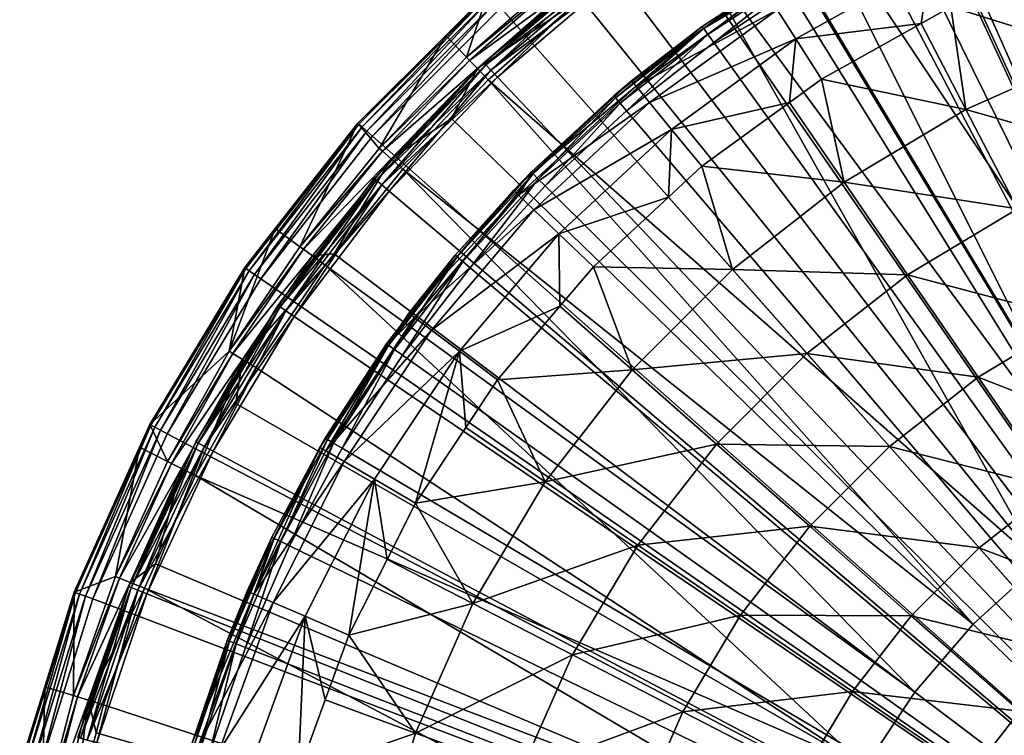
# Model space of a CAD drawing. Extents: x -23 to 23, y -132 to 39.
# Drawn here: x -23 to -8, y 6 to 17 of the extents above; entities that cross this region are included whole.
import ezdxf

# ---------------------------------------------------------------- set-up
doc = ezdxf.new("R2010")
doc.units = 0
doc.header["$MEASUREMENT"] = 0
for name, color, linetype in [('L3', 7, 'Continuous'), ('L4', 7, 'Continuous'), ('L5', 7, 'Continuous')]:
    doc.layers.add(name, color=color, linetype=linetype)

msp = doc.modelspace()

# ---------------------------------------------------------------- linework, layer by layer
at = {"layer": 'L3', "color": 7}
for points in [[(0, 0, 97.75), (-9.057852, 18.39036, 97.75), (-7.508252, 19.07554, 97.75)], [(-10.54558, 17.57956, 97.75), (-9.057852, 18.39036, 97.75), (0, 0, 97.75)], [(-10.69991, 17.83682, 98.05), (-12.11286, 16.85966, 97.9), (-12.13631, 16.8923, 98.05)], [(-12.13631, 16.8923, 98.05), (-12.11505, 16.8631, 100.986), (-10.69991, 17.83682, 98.05)], [(-10.69991, 17.83682, 98.05), (-12.11505, 16.8631, 100.986), (-11.22377, 17.51191, 100.986)], [(-10.69991, 17.83682, 98.05), (-10.67923, 17.80235, 97.9), (-12.11286, 16.85966, 97.9)], [(-10.67923, 17.80235, 97.9), (-12.04879, 16.77048, 97.79019), (-12.11286, 16.85966, 97.9)], [(-10.67923, 17.80235, 97.9), (-10.62274, 17.70819, 97.79019), (-12.04879, 16.77048, 97.79019)], [(-8.653202, 17.8489, 105.2701), (-10.99043, 17.14784, 103.8949), (-10.70351, 16.70017, 105.2701)], [(-8.653202, 17.8489, 105.2701), (-10.70351, 16.70017, 105.2701), (-8.790363, 16.93886, 106.5522)], [(-8.790363, 16.93886, 106.5522), (-8.335549, 17.19368, 106.5522), (-8.653202, 17.8489, 105.2701)], [(-6.643211, 17.89356, 106.5522), (-8.335549, 17.19368, 106.5522), (-6.127189, 16.50164, 108.5538)], [(-10.62274, 17.70819, 97.79019), (-11.96127, 16.64867, 97.75), (-12.04879, 16.77048, 97.79019)], [(-10.62274, 17.70819, 97.79019), (-10.54558, 17.57956, 97.75), (-11.96127, 16.64867, 97.75)], [(-11.22377, 17.51191, 100.986), (-12.11505, 16.8631, 100.986), (-11.16512, 17.42039, 102.4564)], [(0, 0, 97.75), (-11.96127, 16.64867, 97.75), (-10.54558, 17.57956, 97.75)], [(-11.16512, 17.42039, 102.4564), (-12.11505, 16.8631, 100.986), (-13.14712, 15.97759, 102.4564)], [(-11.16512, 17.42039, 102.4564), (-13.14712, 15.97759, 102.4564), (-10.99043, 17.14784, 103.8949)], [(-8.335549, 17.19368, 106.5522), (-8.790363, 16.93886, 106.5522), (-8.108607, 15.62361, 108.5538)], [(-6.127189, 16.50164, 108.5538), (-8.335549, 17.19368, 106.5522), (-8.108607, 15.62361, 108.5538)], [(-10.99043, 17.14784, 103.8949), (-13.14712, 15.97759, 102.4564), (-12.94142, 15.72761, 103.8949)], [(-10.99043, 17.14784, 103.8949), (-12.94142, 15.72761, 103.8949), (-10.70351, 16.70017, 105.2701)], [(-12.13631, 16.8923, 98.05), (-13.46375, 15.80181, 97.9), (-13.48982, 15.8324, 98.05)], [(-13.48982, 15.8324, 98.05), (-13.21618, 16.06153, 100.986), (-12.13631, 16.8923, 98.05)], [(-12.13631, 16.8923, 98.05), (-12.11286, 16.85966, 97.9), (-13.46375, 15.80181, 97.9)], [(-12.11286, 16.85966, 97.9), (-13.39253, 15.71822, 97.79019), (-13.46375, 15.80181, 97.9)], [(-12.11286, 16.85966, 97.9), (-12.04879, 16.77048, 97.79019), (-13.39253, 15.71822, 97.79019)], [(-12.13631, 16.8923, 98.05), (-13.21618, 16.06153, 100.986), (-12.11505, 16.8631, 100.986)], [(-12.11505, 16.8631, 100.986), (-13.21618, 16.06153, 100.986), (-13.14712, 15.97759, 102.4564)], [(-8.790363, 16.93886, 106.5522), (-10.70351, 16.70017, 105.2701), (-10.31059, 16.08712, 106.5522)], [(-8.790363, 16.93886, 106.5522), (-10.31059, 16.08712, 106.5522), (-8.108607, 15.62361, 108.5538)], [(-12.04879, 16.77048, 97.79019), (-13.29525, 15.60405, 97.75), (-13.39253, 15.71822, 97.79019)], [(-12.04879, 16.77048, 97.79019), (-11.96127, 16.64867, 97.75), (-13.29525, 15.60405, 97.75)], [(0, 0, 97.75), (-13.29525, 15.60405, 97.75), (-11.96127, 16.64867, 97.75)], [(-10.70351, 16.70017, 105.2701), (-12.94142, 15.72761, 103.8949), (-12.60357, 15.31702, 105.2701)], [(-10.70351, 16.70017, 105.2701), (-12.60357, 15.31702, 105.2701), (-10.80386, 15.72805, 106.5522)], [(-10.80386, 15.72805, 106.5522), (-10.31059, 16.08712, 106.5522), (-10.70351, 16.70017, 105.2701)], [(-6.127189, 16.50164, 108.5538), (-8.108607, 15.62361, 108.5538), (-5.530588, 14.89488, 110.3799)], [(-13.14712, 15.97759, 102.4564), (-14.73796, 14.6501, 100.986), (-14.94456, 14.31049, 102.4564)], [(-13.14712, 15.97759, 102.4564), (-14.94456, 14.31049, 102.4564), (-12.94142, 15.72761, 103.8949)], [(-13.48982, 15.8324, 98.05), (-14.73796, 14.6501, 100.986), (-13.21618, 16.06153, 100.986)], [(-13.21618, 16.06153, 100.986), (-14.73796, 14.6501, 100.986), (-13.14712, 15.97759, 102.4564)], [(-10.31059, 16.08712, 106.5522), (-10.80386, 15.72805, 106.5522), (-9.967106, 14.50874, 108.5538)], [(-8.108607, 15.62361, 108.5538), (-10.31059, 16.08712, 106.5522), (-9.967106, 14.50874, 108.5538)], [(-13.48982, 15.8324, 98.05), (-14.72267, 14.63601, 97.9), (-14.75117, 14.66434, 98.05)], [(-14.75117, 14.66434, 98.05), (-14.73796, 14.6501, 100.986), (-13.48982, 15.8324, 98.05)], [(-13.48982, 15.8324, 98.05), (-13.46375, 15.80181, 97.9), (-14.72267, 14.63601, 97.9)], [(-12.94142, 15.72761, 103.8949), (-14.94456, 14.31049, 102.4564), (-14.71074, 14.0866, 103.8949)], [(-13.46375, 15.80181, 97.9), (-14.64479, 14.55859, 97.79019), (-14.72267, 14.63601, 97.9)], [(-12.94142, 15.72761, 103.8949), (-14.71074, 14.0866, 103.8949), (-12.60357, 15.31702, 105.2701)], [(-13.46375, 15.80181, 97.9), (-13.39253, 15.71822, 97.79019), (-14.64479, 14.55859, 97.79019)], [(-13.39253, 15.71822, 97.79019), (-14.53841, 14.45284, 97.75), (-14.64479, 14.55859, 97.79019)], [(-13.39253, 15.71822, 97.79019), (-13.29525, 15.60405, 97.75), (-14.53841, 14.45284, 97.75)], [(-10.80386, 15.72805, 106.5522), (-12.60357, 15.31702, 105.2701), (-12.1409, 14.75474, 106.5522)], [(-10.80386, 15.72805, 106.5522), (-12.1409, 14.75474, 106.5522), (-9.967106, 14.50874, 108.5538)], [(-14.53841, 14.45284, 97.75), (-13.29525, 15.60405, 97.75), (0, 0, 97.75)], [(-8.108607, 15.62361, 108.5538), (-9.967106, 14.50874, 108.5538), (-7.319076, 14.10234, 110.3799)], [(-5.530588, 14.89488, 110.3799), (-8.108607, 15.62361, 108.5538), (-7.319076, 14.10234, 110.3799)], [(-12.60357, 15.31702, 105.2701), (-14.71074, 14.0866, 103.8949), (-14.3267, 13.71885, 105.2701)], [(-12.60357, 15.31702, 105.2701), (-14.3267, 13.71885, 105.2701), (-12.65335, 14.27946, 106.5522)], [(-12.65335, 14.27946, 106.5522), (-12.1409, 14.75474, 106.5522), (-12.60357, 15.31702, 105.2701)], [(-12.1409, 14.75474, 106.5522), (-12.65335, 14.27946, 106.5522), (-11.67451, 13.17392, 108.5538)], [(-9.967106, 14.50874, 108.5538), (-12.1409, 14.75474, 106.5522), (-11.67451, 13.17392, 108.5538)], [(-14.75117, 14.66434, 98.05), (-15.88101, 13.37023, 97.9), (-15.91176, 13.39612, 98.05)], [(-15.91176, 13.39612, 98.05), (-15.02307, 14.38567, 100.986), (-14.75117, 14.66434, 98.05)], [(-14.75117, 14.66434, 98.05), (-14.72267, 14.63601, 97.9), (-15.88101, 13.37023, 97.9)], [(-14.72267, 14.63601, 97.9), (-15.79701, 13.29951, 97.79019), (-15.88101, 13.37023, 97.9)], [(-14.72267, 14.63601, 97.9), (-14.64479, 14.55859, 97.79019), (-15.79701, 13.29951, 97.79019)], [(-14.75117, 14.66434, 98.05), (-15.02307, 14.38567, 100.986), (-14.73796, 14.6501, 100.986)], [(-14.73796, 14.6501, 100.986), (-15.02307, 14.38567, 100.986), (-14.94456, 14.31049, 102.4564)], [(-14.64479, 14.55859, 97.79019), (-15.68226, 13.2029, 97.75), (-15.79701, 13.29951, 97.79019)], [(-14.64479, 14.55859, 97.79019), (-14.53841, 14.45284, 97.75), (-15.68226, 13.2029, 97.75)], [(0, 0, 97.75), (-15.68226, 13.2029, 97.75), (-14.53841, 14.45284, 97.75)], [(-9.967106, 14.50874, 108.5538), (-11.67451, 13.17392, 108.5538), (-8.996614, 13.09603, 110.3799)], [(-7.319076, 14.10234, 110.3799), (-9.967106, 14.50874, 108.5538), (-8.996614, 13.09603, 110.3799)], [(-15.91176, 13.39612, 98.05), (-16.61906, 12.50787, 100.986), (-15.02307, 14.38567, 100.986)], [(-14.94456, 14.31049, 102.4564), (-15.02307, 14.38567, 100.986), (-16.61906, 12.50787, 100.986)], [(-14.94456, 14.31049, 102.4564), (-16.61906, 12.50787, 100.986), (-16.53221, 12.44251, 102.4564)], [(-16.53221, 12.44251, 102.4564), (-14.71074, 14.0866, 103.8949), (-14.94456, 14.31049, 102.4564)], [(-12.65335, 14.27946, 106.5522), (-14.3267, 13.71885, 105.2701), (-13.80077, 13.21524, 106.5522)], [(-12.65335, 14.27946, 106.5522), (-13.80077, 13.21524, 106.5522), (-11.67451, 13.17392, 108.5538)], [(-16.27355, 12.24784, 103.8949), (-14.71074, 14.0866, 103.8949), (-16.53221, 12.44251, 102.4564)], [(-16.27355, 12.24784, 103.8949), (-14.3267, 13.71885, 105.2701), (-14.71074, 14.0866, 103.8949)], [(-7.319076, 14.10234, 110.3799), (-8.996614, 13.09603, 110.3799), (-6.442764, 12.41387, 112.0089)], [(-15.84871, 11.92809, 105.2701), (-14.3267, 13.71885, 105.2701), (-16.27355, 12.24784, 103.8949)], [(-15.84871, 11.92809, 105.2701), (-14.31093, 12.615, 106.5522), (-14.3267, 13.71885, 105.2701)], [(-14.31093, 12.615, 106.5522), (-13.80077, 13.21524, 106.5522), (-14.3267, 13.71885, 105.2701)], [(-15.91176, 13.39612, 98.05), (-16.93088, 12.01312, 97.9), (-16.96366, 12.03638, 98.05)], [(-16.96366, 12.03638, 98.05), (-16.94165, 12.02178, 100.986), (-15.91176, 13.39612, 98.05)], [(-16.94165, 12.02178, 100.986), (-16.61906, 12.50787, 100.986), (-15.91176, 13.39612, 98.05)], [(-15.91176, 13.39612, 98.05), (-15.88101, 13.37023, 97.9), (-16.93088, 12.01312, 97.9)], [(-15.88101, 13.37023, 97.9), (-16.84132, 11.94958, 97.79019), (-16.93088, 12.01312, 97.9)], [(-15.88101, 13.37023, 97.9), (-15.79701, 13.29951, 97.79019), (-16.84132, 11.94958, 97.79019)], [(-15.79701, 13.29951, 97.79019), (-16.71899, 11.86278, 97.75), (-16.84132, 11.94958, 97.79019)], [(-15.79701, 13.29951, 97.79019), (-15.68226, 13.2029, 97.75), (-16.71899, 11.86278, 97.75)], [(0, 0, 97.75), (-16.71899, 11.86278, 97.75), (-15.68226, 13.2029, 97.75)], [(-13.80077, 13.21524, 106.5522), (-14.31093, 12.615, 106.5522), (-13.20495, 11.63941, 108.5538)], [(-11.67451, 13.17392, 108.5538), (-13.80077, 13.21524, 106.5522), (-13.20495, 11.63941, 108.5538)], [(-11.67451, 13.17392, 108.5538), (-13.20495, 11.63941, 108.5538), (-10.53777, 11.89119, 110.3799)], [(-8.996614, 13.09603, 110.3799), (-11.67451, 13.17392, 108.5538), (-10.53777, 11.89119, 110.3799)], [(-8.996614, 13.09603, 110.3799), (-10.53777, 11.89119, 110.3799), (-7.91945, 11.52804, 112.0089)], [(-6.442764, 12.41387, 112.0089), (-8.996614, 13.09603, 110.3799), (-7.91945, 11.52804, 112.0089)], [(-16.53221, 12.44251, 102.4564), (-16.61906, 12.50787, 100.986), (-16.94165, 12.02178, 100.986)], [(-15.26692, 11.49022, 106.5522), (-14.31093, 12.615, 106.5522), (-15.84871, 11.92809, 105.2701)], [(-14.31093, 12.615, 106.5522), (-15.26692, 11.49022, 106.5522), (-13.20495, 11.63941, 108.5538)], [(-17.88779, 10.39986, 102.4564), (-16.27355, 12.24784, 103.8949), (-16.53221, 12.44251, 102.4564)], [(-16.53221, 12.44251, 102.4564), (-16.94165, 12.02178, 100.986), (-17.88779, 10.39986, 102.4564)], [(-6.442764, 12.41387, 112.0089), (-7.91945, 11.52804, 112.0089), (-5.490061, 10.57821, 113.4213)], [(-17.60792, 10.23715, 103.8949), (-16.27355, 12.24784, 103.8949), (-17.88779, 10.39986, 102.4564)], [(-17.60792, 10.23715, 103.8949), (-15.84871, 11.92809, 105.2701), (-16.27355, 12.24784, 103.8949)], [(-17.89967, 10.59442, 98.05), (-17.98176, 10.45449, 100.986), (-16.96366, 12.03638, 98.05)], [(-16.96366, 12.03638, 98.05), (-17.98176, 10.45449, 100.986), (-16.94165, 12.02178, 100.986)], [(-17.88779, 10.39986, 102.4564), (-16.94165, 12.02178, 100.986), (-17.98176, 10.45449, 100.986)], [(-16.96366, 12.03638, 98.05), (-17.86508, 10.57395, 97.9), (-17.89967, 10.59442, 98.05)], [(-16.96366, 12.03638, 98.05), (-16.93088, 12.01312, 97.9), (-17.86508, 10.57395, 97.9)], [(-16.93088, 12.01312, 97.9), (-17.77059, 10.51802, 97.79019), (-17.86508, 10.57395, 97.9)], [(-16.93088, 12.01312, 97.9), (-16.84132, 11.94958, 97.79019), (-17.77059, 10.51802, 97.79019)], [(-16.84132, 11.94958, 97.79019), (-17.6415, 10.44162, 97.75), (-17.77059, 10.51802, 97.79019)], [(-16.84132, 11.94958, 97.79019), (-16.71899, 11.86278, 97.75), (-17.6415, 10.44162, 97.75)], [(-17.14824, 9.969892, 105.2701), (-15.84871, 11.92809, 105.2701), (-17.60792, 10.23715, 103.8949)], [(-17.14824, 9.969892, 105.2701), (-16.51874, 9.603905, 106.5522), (-15.84871, 11.92809, 105.2701)], [(-15.75162, 10.75985, 106.5522), (-15.84871, 11.92809, 105.2701), (-16.51874, 9.603905, 106.5522)], [(-15.75162, 10.75985, 106.5522), (-15.26692, 11.49022, 106.5522), (-15.84871, 11.92809, 105.2701)], [(-10.53777, 11.89119, 110.3799), (-13.20495, 11.63941, 108.5538), (-11.91919, 10.50609, 110.3799)], [(-10.53777, 11.89119, 110.3799), (-11.91919, 10.50609, 110.3799), (-9.276086, 10.46746, 112.0089)], [(-7.91945, 11.52804, 112.0089), (-10.53777, 11.89119, 110.3799), (-9.276086, 10.46746, 112.0089)], [(-17.6415, 10.44162, 97.75), (-16.71899, 11.86278, 97.75), (0, 0, 97.75)], [(-13.20495, 11.63941, 108.5538), (-15.26692, 11.49022, 106.5522), (-14.53521, 9.928458, 108.5538)], [(-13.20495, 11.63941, 108.5538), (-14.53521, 9.928458, 108.5538), (-11.91919, 10.50609, 110.3799)], [(-15.26692, 11.49022, 106.5522), (-15.75162, 10.75985, 106.5522), (-14.53521, 9.928458, 108.5538)], [(-7.91945, 11.52804, 112.0089), (-9.276086, 10.46746, 112.0089), (-6.748387, 9.823368, 113.4213)], [(-5.490061, 10.57821, 113.4213), (-7.91945, 11.52804, 112.0089), (-6.748387, 9.823368, 113.4213)], [(-15.75162, 10.75985, 106.5522), (-16.51874, 9.603905, 106.5522), (-14.53521, 9.928458, 108.5538)], [(-17.89967, 10.59442, 98.05), (-18.67726, 9.062545, 97.9), (-18.71342, 9.080091, 98.05)], [(-18.71342, 9.080091, 98.05), (-18.68306, 9.064774, 100.986), (-17.89967, 10.59442, 98.05)], [(-17.89967, 10.59442, 98.05), (-18.68306, 9.064774, 100.986), (-17.98176, 10.45449, 100.986)], [(-17.89967, 10.59442, 98.05), (-17.86508, 10.57395, 97.9), (-18.67726, 9.062545, 97.9)], [(-17.86508, 10.57395, 97.9), (-18.57846, 9.014609, 97.79019), (-18.67726, 9.062545, 97.9)], [(-17.86508, 10.57395, 97.9), (-17.77059, 10.51802, 97.79019), (-18.57846, 9.014609, 97.79019)], [(-17.88779, 10.39986, 102.4564), (-17.98176, 10.45449, 100.986), (-18.99226, 8.211219, 102.4564)], [(-18.99226, 8.211219, 102.4564), (-17.98176, 10.45449, 100.986), (-18.68306, 9.064774, 100.986)], [(-18.99226, 8.211219, 102.4564), (-17.60792, 10.23715, 103.8949), (-17.88779, 10.39986, 102.4564)], [(-17.77059, 10.51802, 97.79019), (-18.44351, 8.949129, 97.75), (-18.57846, 9.014609, 97.79019)], [(-17.77059, 10.51802, 97.79019), (-17.6415, 10.44162, 97.75), (-18.44351, 8.949129, 97.75)], [(0, 0, 97.75), (-18.44351, 8.949129, 97.75), (-17.6415, 10.44162, 97.75)], [(-11.91919, 10.50609, 110.3799), (-14.53521, 9.928458, 108.5538), (-13.11992, 8.96173, 110.3799)], [(-11.91919, 10.50609, 110.3799), (-13.11992, 8.96173, 110.3799), (-10.49211, 9.248196, 112.0089)], [(-9.276086, 10.46746, 112.0089), (-11.91919, 10.50609, 110.3799), (-10.49211, 9.248196, 112.0089)], [(-9.276086, 10.46746, 112.0089), (-10.49211, 9.248196, 112.0089), (-7.904414, 8.919614, 113.4213)], [(-6.748387, 9.823368, 113.4213), (-9.276086, 10.46746, 112.0089), (-7.904414, 8.919614, 113.4213)], [(-18.69511, 8.082748, 103.8949), (-17.60792, 10.23715, 103.8949), (-18.99226, 8.211219, 102.4564)], [(-18.69511, 8.082748, 103.8949), (-17.14824, 9.969892, 105.2701), (-17.60792, 10.23715, 103.8949)], [(-18.20705, 7.871738, 105.2701), (-17.14824, 9.969892, 105.2701), (-18.69511, 8.082748, 103.8949)], [(-18.20705, 7.871738, 105.2701), (-17.53869, 7.582773, 106.5522), (-17.14824, 9.969892, 105.2701)], [(-17.53869, 7.582773, 106.5522), (-16.95368, 8.742036, 106.5522), (-17.14824, 9.969892, 105.2701)], [(-16.95368, 8.742036, 106.5522), (-16.51874, 9.603905, 106.5522), (-17.14824, 9.969892, 105.2701)], [(-14.53521, 9.928458, 108.5538), (-16.51874, 9.603905, 106.5522), (-15.64513, 8.066999, 108.5538)], [(-14.53521, 9.928458, 108.5538), (-15.64513, 8.066999, 108.5538), (-13.11992, 8.96173, 110.3799)], [(-6.748387, 9.823368, 113.4213), (-7.904414, 8.919614, 113.4213), (-5.497309, 8.002222, 114.6005)], [(-16.51874, 9.603905, 106.5522), (-16.95368, 8.742036, 106.5522), (-15.64513, 8.066999, 108.5538)], [(-10.49211, 9.248196, 112.0089), (-13.11992, 8.96173, 110.3799), (-11.54908, 7.888742, 112.0089)], [(-10.49211, 9.248196, 112.0089), (-11.54908, 7.888742, 112.0089), (-8.940619, 7.880649, 113.4213)], [(-7.904414, 8.919614, 113.4213), (-10.49211, 9.248196, 112.0089), (-8.940619, 7.880649, 113.4213)], [(-18.71342, 9.080091, 98.05), (-19.36184, 7.489237, 97.9), (-19.39933, 7.503737, 98.05)], [(-19.39933, 7.503737, 98.05), (-19.09203, 8.254355, 100.986), (-18.71342, 9.080091, 98.05)], [(-18.71342, 9.080091, 98.05), (-18.67726, 9.062545, 97.9), (-19.36184, 7.489237, 97.9)], [(-18.67726, 9.062545, 97.9), (-19.25943, 7.449624, 97.79019), (-19.36184, 7.489237, 97.9)], [(-18.67726, 9.062545, 97.9), (-18.57846, 9.014609, 97.79019), (-19.25943, 7.449624, 97.79019)], [(-18.71342, 9.080091, 98.05), (-19.09203, 8.254355, 100.986), (-18.68306, 9.064774, 100.986)], [(-18.99226, 8.211219, 102.4564), (-18.68306, 9.064774, 100.986), (-19.09203, 8.254355, 100.986)], [(-18.57846, 9.014609, 97.79019), (-19.11953, 7.39551, 97.75), (-19.25943, 7.449624, 97.79019)], [(-18.57846, 9.014609, 97.79019), (-18.44351, 8.949129, 97.75), (-19.11953, 7.39551, 97.75)], [(0, 0, 97.75), (-19.11953, 7.39551, 97.75), (-18.44351, 8.949129, 97.75)], [(-13.11992, 8.96173, 110.3799), (-15.64513, 8.066999, 108.5538), (-14.12177, 7.281519, 110.3799)], [(-13.11992, 8.96173, 110.3799), (-14.12177, 7.281519, 110.3799), (-11.54908, 7.888742, 112.0089)], [(-7.904414, 8.919614, 113.4213), (-8.940619, 7.880649, 113.4213), (-6.439021, 7.266014, 114.6005)], [(-5.497309, 8.002222, 114.6005), (-7.904414, 8.919614, 113.4213), (-6.439021, 7.266014, 114.6005)], [(-16.95368, 8.742036, 106.5522), (-17.53869, 7.582773, 106.5522), (-15.64513, 8.066999, 108.5538)], [(-19.39933, 7.503737, 98.05), (-19.93429, 5.938343, 100.986), (-19.09203, 8.254355, 100.986)], [(-19.93429, 5.938343, 100.986), (-18.99226, 8.211219, 102.4564), (-19.09203, 8.254355, 100.986)], [(-19.83012, 5.90731, 102.4564), (-18.99226, 8.211219, 102.4564), (-19.93429, 5.938343, 100.986)], [(-19.83012, 5.90731, 102.4564), (-18.69511, 8.082748, 103.8949), (-18.99226, 8.211219, 102.4564)], [(-19.51987, 5.814886, 103.8949), (-18.69511, 8.082748, 103.8949), (-19.83012, 5.90731, 102.4564)], [(-19.51987, 5.814886, 103.8949), (-18.20705, 7.871738, 105.2701), (-18.69511, 8.082748, 103.8949)], [(-15.64513, 8.066999, 108.5538), (-17.53869, 7.582773, 106.5522), (-16.51789, 6.083251, 108.5538)], [(-15.64513, 8.066999, 108.5538), (-16.51789, 6.083251, 108.5538), (-14.12177, 7.281519, 110.3799)], [(-19.01027, 5.663081, 105.2701), (-18.20705, 7.871738, 105.2701), (-19.51987, 5.814886, 103.8949)], [(-19.01027, 5.663081, 105.2701), (-18.31242, 5.455194, 106.5522), (-18.20705, 7.871738, 105.2701)], [(-18.31242, 5.455194, 106.5522), (-17.89899, 6.592031, 106.5522), (-18.20705, 7.871738, 105.2701)], [(-17.89899, 6.592031, 106.5522), (-17.53869, 7.582773, 106.5522), (-18.20705, 7.871738, 105.2701)], [(-11.54908, 7.888742, 112.0089), (-14.12177, 7.281519, 110.3799), (-12.43098, 6.409704, 112.0089)], [(-11.54908, 7.888742, 112.0089), (-12.43098, 6.409704, 112.0089), (-9.841293, 6.72222, 113.4213)], [(-8.940619, 7.880649, 113.4213), (-11.54908, 7.888742, 112.0089), (-9.841293, 6.72222, 113.4213)], [(-8.940619, 7.880649, 113.4213), (-9.841293, 6.72222, 113.4213), (-7.283125, 6.419661, 114.6005)], [(-6.439021, 7.266014, 114.6005), (-8.940619, 7.880649, 113.4213), (-7.283125, 6.419661, 114.6005)], [(-17.53869, 7.582773, 106.5522), (-17.89899, 6.592031, 106.5522), (-16.51789, 6.083251, 108.5538)], [(-19.39933, 7.503737, 98.05), (-19.91417, 5.86477, 97.9), (-19.95272, 5.876124, 98.05)], [(-19.95272, 5.876124, 98.05), (-19.93429, 5.938343, 100.986), (-19.39933, 7.503737, 98.05)], [(-19.39933, 7.503737, 98.05), (-19.36184, 7.489237, 97.9), (-19.91417, 5.86477, 97.9)], [(-19.36184, 7.489237, 97.9), (-19.80883, 5.833748, 97.79019), (-19.91417, 5.86477, 97.9)], [(-19.36184, 7.489237, 97.9), (-19.25943, 7.449624, 97.79019), (-19.80883, 5.833748, 97.79019)], [(-19.25943, 7.449624, 97.79019), (-19.66494, 5.791372, 97.75), (-19.80883, 5.833748, 97.79019)], [(-19.25943, 7.449624, 97.79019), (-19.11953, 7.39551, 97.75), (-19.66494, 5.791372, 97.75)], [(-19.66494, 5.791372, 97.75), (-19.11953, 7.39551, 97.75), (0, 0, 97.75)], [(-14.12177, 7.281519, 110.3799), (-16.51789, 6.083251, 108.5538), (-14.90955, 5.490928, 110.3799)], [(-14.12177, 7.281519, 110.3799), (-14.90955, 5.490928, 110.3799), (-12.43098, 6.409704, 112.0089)], [(-9.841293, 6.72222, 113.4213), (-12.43098, 6.409704, 112.0089), (-10.59278, 5.461889, 113.4213)], [(-9.841293, 6.72222, 113.4213), (-10.59278, 5.461889, 113.4213), (-8.016823, 5.475992, 114.6005)], [(-7.283125, 6.419661, 114.6005), (-9.841293, 6.72222, 113.4213), (-8.016823, 5.475992, 114.6005)], [(-17.89899, 6.592031, 106.5522), (-18.31242, 5.455194, 106.5522), (-16.51789, 6.083251, 108.5538)], [(-12.43098, 6.409704, 112.0089), (-14.90955, 5.490928, 110.3799), (-13.12443, 4.833499, 112.0089)], [(-12.43098, 6.409704, 112.0089), (-13.12443, 4.833499, 112.0089), (-10.59278, 5.461889, 113.4213)], [(-7.283125, 6.419661, 114.6005), (-8.016823, 5.475992, 114.6005), (-5.539275, 4.882556, 115.5325)], [(-16.51789, 6.083251, 108.5538), (-18.31242, 5.455194, 106.5522), (-17.14025, 4.007289, 108.5538)], [(-16.51789, 6.083251, 108.5538), (-17.14025, 4.007289, 108.5538), (-14.90955, 5.490928, 110.3799)]]:
    msp.add_3dface(points, dxfattribs=at)
at = {"layer": 'L4', "color": 7}
for points in [[(-8.136309, 21.45368, 103), (-5.49103, 22.27799, 103), (0, 0, 103)], [(0, 0, 103), (-10.66294, 20.31654, 103), (-8.136309, 21.45368, 103)], [(-7.417662, 20.99403, 132.504), (-9.171358, 20.28934, 132.504), (-3.375823, 10.61169, 132.876)], [(0, 0, 103), (-13.03409, 18.88313, 103), (-10.66294, 20.31654, 103)], [(-9.303658, 20.22263, 132.504), (-10.85897, 19.43846, 132.504), (-4.654289, 10.11641, 132.876)], [(-9.171358, 20.28934, 132.504), (-9.303658, 20.22263, 132.504), (-4.654289, 10.11641, 132.876)], [(-3.375823, 10.61169, 132.876), (-9.171358, 20.28934, 132.504), (-4.654289, 10.11641, 132.876)], [(-10.85897, 19.43846, 132.504), (-11.71101, 18.91384, 132.504), (-5.862201, 9.46778, 132.876)], [(-4.654289, 10.11641, 132.876), (-10.85897, 19.43846, 132.504), (-5.862201, 9.46778, 132.876)], [(-15.21516, 17.17437, 103), (-13.03409, 18.88313, 103), (0, 0, 103)], [(-11.71101, 18.91384, 132.504), (-12.46835, 18.44753, 132.504), (-5.862201, 9.46778, 132.876)], [(-12.46835, 18.44753, 132.504), (-13.98789, 17.32368, 132.504), (-6.981248, 8.675623, 132.876)], [(-5.862201, 9.46778, 132.876), (-12.46835, 18.44753, 132.504), (-6.981248, 8.675623, 132.876)], [(-14.28797, 17.69531, 132.0132), (-15.41407, 17.39889, 103.3052), (-15.73716, 16.41986, 132.0132)], [(-15.73716, 16.41986, 132.0132), (-14.24644, 17.64388, 132.2531), (-14.28797, 17.69531, 132.0132)], [(-15.73716, 16.41986, 132.0132), (-15.69142, 16.37213, 132.2531), (-14.24644, 17.64388, 132.2531)], [(-15.69142, 16.37213, 132.2531), (-14.13741, 17.50885, 132.4314), (-14.24644, 17.64388, 132.2531)], [(-15.69142, 16.37213, 132.2531), (-15.57133, 16.24684, 132.4314), (-14.13741, 17.50885, 132.4314)], [(-13.98789, 17.32368, 132.504), (-14.13741, 17.50885, 132.4314), (-15.57133, 16.24684, 132.4314)], [(-15.39994, 17.38293, 103.1888), (-17.33453, 15.35705, 103.0897), (-17.38293, 15.39994, 103.1888)], [(-15.39994, 17.38293, 103.1888), (-17.38293, 15.39994, 103.1888), (-16.05761, 16.75535, 103.3052)], [(-15.35705, 17.33453, 103.0897), (-17.33453, 15.35705, 103.0897), (-15.39994, 17.38293, 103.1888)], [(-15.35705, 17.33453, 103.0897), (-17.26121, 15.29209, 103.0233), (-17.33453, 15.35705, 103.0897)], [(-15.29209, 17.26121, 103.0233), (-17.26121, 15.29209, 103.0233), (-15.35705, 17.33453, 103.0897)], [(-15.73716, 16.41986, 132.0132), (-15.41407, 17.39889, 103.3052), (-16.05761, 16.75535, 103.3052)], [(-16.05761, 16.75535, 103.3052), (-15.41407, 17.39889, 103.3052), (-15.39994, 17.38293, 103.1888)], [(-13.98789, 17.32368, 132.504), (-15.57133, 16.24684, 132.4314), (-15.40665, 16.07501, 132.504)], [(-13.98789, 17.32368, 132.504), (-15.40665, 16.07501, 132.504), (-6.981248, 8.675623, 132.876)], [(-15.29209, 17.26121, 103.0233), (-17.17437, 15.21516, 103), (-17.26121, 15.29209, 103.0233)], [(-15.21516, 17.17437, 103), (-17.17437, 15.21516, 103), (-15.29209, 17.26121, 103.0233)], [(0, 0, 103), (-17.17437, 15.21516, 103), (-15.21516, 17.17437, 103)], [(-17.07297, 15.0261, 132.0132), (-16.05761, 16.75535, 103.3052), (-17.39889, 15.41407, 103.3052)], [(-16.05761, 16.75535, 103.3052), (-17.38293, 15.39994, 103.1888), (-17.39889, 15.41407, 103.3052)], [(-15.73716, 16.41986, 132.0132), (-16.05761, 16.75535, 103.3052), (-17.07297, 15.0261, 132.0132)], [(-17.07297, 15.0261, 132.0132), (-15.69142, 16.37213, 132.2531), (-15.73716, 16.41986, 132.0132)], [(-17.07297, 15.0261, 132.0132), (-17.02334, 14.98243, 132.2531), (-15.69142, 16.37213, 132.2531)], [(-17.02334, 14.98243, 132.2531), (-15.57133, 16.24684, 132.4314), (-15.69142, 16.37213, 132.2531)], [(-17.02334, 14.98243, 132.2531), (-16.89307, 14.86777, 132.4314), (-15.57133, 16.24684, 132.4314)], [(-15.97075, 15.48644, 132.504), (-15.57133, 16.24684, 132.4314), (-16.89307, 14.86777, 132.4314)], [(-15.40665, 16.07501, 132.504), (-15.57133, 16.24684, 132.4314), (-15.97075, 15.48644, 132.504)], [(-15.40665, 16.07501, 132.504), (-15.97075, 15.48644, 132.504), (-7.994466, 7.751952, 132.876)], [(-6.981248, 8.675623, 132.876), (-15.40665, 16.07501, 132.504), (-7.994466, 7.751952, 132.876)], [(-19.11245, 13.19237, 103.1888), (-18.66231, 13.80142, 103.3052), (-17.38293, 15.39994, 103.1888)], [(-19.11245, 13.19237, 103.1888), (-17.38293, 15.39994, 103.1888), (-19.05923, 13.15564, 103.0897)], [(-19.05923, 13.15564, 103.0897), (-17.38293, 15.39994, 103.1888), (-17.33453, 15.35705, 103.0897)], [(-19.05923, 13.15564, 103.0897), (-17.33453, 15.35705, 103.0897), (-18.97861, 13.09999, 103.0233)], [(-18.97861, 13.09999, 103.0233), (-17.33453, 15.35705, 103.0897), (-17.26121, 15.29209, 103.0233)], [(-18.28577, 13.52408, 132.0132), (-17.39889, 15.41407, 103.3052), (-18.66231, 13.80142, 103.3052)], [(-18.66231, 13.80142, 103.3052), (-17.39889, 15.41407, 103.3052), (-17.38293, 15.39994, 103.1888)], [(-17.07297, 15.0261, 132.0132), (-17.39889, 15.41407, 103.3052), (-18.28577, 13.52408, 132.0132)], [(-15.97075, 15.48644, 132.504), (-16.89307, 14.86777, 132.4314), (-16.71441, 14.71053, 132.504)], [(-15.97075, 15.48644, 132.504), (-16.71441, 14.71053, 132.504), (-7.994466, 7.751952, 132.876)], [(-18.97861, 13.09999, 103.0233), (-17.26121, 15.29209, 103.0233), (-18.88313, 13.03409, 103)], [(-18.88313, 13.03409, 103), (-17.26121, 15.29209, 103.0233), (-17.17437, 15.21516, 103)], [(0, 0, 103), (-18.88313, 13.03409, 103), (-17.17437, 15.21516, 103)], [(-18.28577, 13.52408, 132.0132), (-17.02334, 14.98243, 132.2531), (-17.07297, 15.0261, 132.0132)], [(-18.28577, 13.52408, 132.0132), (-18.23262, 13.48477, 132.2531), (-17.02334, 14.98243, 132.2531)], [(-18.23262, 13.48477, 132.2531), (-16.89307, 14.86777, 132.4314), (-17.02334, 14.98243, 132.2531)], [(-18.23262, 13.48477, 132.2531), (-18.09308, 13.38158, 132.4314), (-16.89307, 14.86777, 132.4314)], [(-17.7621, 13.41298, 132.504), (-16.89307, 14.86777, 132.4314), (-18.09308, 13.38158, 132.4314)], [(-16.71441, 14.71053, 132.504), (-16.89307, 14.86777, 132.4314), (-17.7621, 13.41298, 132.504)], [(-16.71441, 14.71053, 132.504), (-17.7621, 13.41298, 132.504), (-8.886496, 6.71077, 132.876)], [(-7.994466, 7.751952, 132.876), (-16.71441, 14.71053, 132.504), (-8.886496, 6.71077, 132.876)], [(-18.28577, 13.52408, 132.0132), (-18.66231, 13.80142, 103.3052), (-19.36682, 11.92462, 132.0132)], [(-18.66231, 13.80142, 103.3052), (-19.12999, 13.20448, 103.3052), (-19.36682, 11.92462, 132.0132)], [(-19.12999, 13.20448, 103.3052), (-18.66231, 13.80142, 103.3052), (-19.11245, 13.19237, 103.1888)], [(-19.36682, 11.92462, 132.0132), (-18.23262, 13.48477, 132.2531), (-18.28577, 13.52408, 132.0132)], [(-19.36682, 11.92462, 132.0132), (-19.31052, 11.88996, 132.2531), (-18.23262, 13.48477, 132.2531)], [(-19.31052, 11.88996, 132.2531), (-18.09308, 13.38158, 132.4314), (-18.23262, 13.48477, 132.2531)], [(-17.7621, 13.41298, 132.504), (-18.09308, 13.38158, 132.4314), (-17.90173, 13.24005, 132.504)], [(-17.7621, 13.41298, 132.504), (-17.90173, 13.24005, 132.504), (-8.886496, 6.71077, 132.876)], [(-19.31052, 11.88996, 132.2531), (-19.16274, 11.79897, 132.4314), (-18.09308, 13.38158, 132.4314)], [(-17.90173, 13.24005, 132.504), (-18.09308, 13.38158, 132.4314), (-19.16274, 11.79897, 132.4314)], [(-19.36682, 11.92462, 132.0132), (-19.12999, 13.20448, 103.3052), (-20.58214, 10.80234, 103.3052)], [(-19.12999, 13.20448, 103.3052), (-20.56327, 10.79243, 103.1888), (-20.58214, 10.80234, 103.3052)], [(-19.11245, 13.19237, 103.1888), (-20.56327, 10.79243, 103.1888), (-19.12999, 13.20448, 103.3052)], [(-19.11245, 13.19237, 103.1888), (-20.506, 10.76238, 103.0897), (-20.56327, 10.79243, 103.1888)], [(-19.05923, 13.15564, 103.0897), (-20.506, 10.76238, 103.0897), (-19.11245, 13.19237, 103.1888)], [(-19.05923, 13.15564, 103.0897), (-20.41926, 10.71686, 103.0233), (-20.506, 10.76238, 103.0897)], [(-18.97861, 13.09999, 103.0233), (-20.41926, 10.71686, 103.0233), (-19.05923, 13.15564, 103.0897)], [(-18.97861, 13.09999, 103.0233), (-20.31654, 10.66294, 103), (-20.41926, 10.71686, 103.0233)], [(-18.88313, 13.03409, 103), (-20.31654, 10.66294, 103), (-18.97861, 13.09999, 103.0233)], [(-17.90173, 13.24005, 132.504), (-19.16274, 11.79897, 132.4314), (-18.96008, 11.67418, 132.504)], [(-17.90173, 13.24005, 132.504), (-18.96008, 11.67418, 132.504), (-9.643815, 5.56786, 132.876)], [(-8.886496, 6.71077, 132.876), (-17.90173, 13.24005, 132.504), (-9.643815, 5.56786, 132.876)], [(-20.31654, 10.66294, 103), (-18.88313, 13.03409, 103), (0, 0, 103)], [(-19.36682, 11.92462, 132.0132), (-20.58214, 10.80234, 103.3052), (-20.30832, 10.23924, 132.0132)], [(-20.30832, 10.23924, 132.0132), (-19.31052, 11.88996, 132.2531), (-19.36682, 11.92462, 132.0132)], [(-20.30832, 10.23924, 132.0132), (-20.24929, 10.20948, 132.2531), (-19.31052, 11.88996, 132.2531)], [(-20.24929, 10.20948, 132.2531), (-19.16274, 11.79897, 132.4314), (-19.31052, 11.88996, 132.2531)], [(-20.24929, 10.20948, 132.2531), (-20.09433, 10.13135, 132.4314), (-19.16274, 11.79897, 132.4314)], [(-20.09433, 10.13135, 132.4314), (-19.88181, 10.0242, 132.504), (-19.16274, 11.79897, 132.4314)], [(-19.16274, 11.79897, 132.4314), (-19.88181, 10.0242, 132.504), (-19.26728, 11.12426, 132.504)], [(-19.16274, 11.79897, 132.4314), (-19.26728, 11.12426, 132.504), (-18.96008, 11.67418, 132.504)], [(-9.643815, 5.56786, 132.876), (-18.96008, 11.67418, 132.504), (-19.26728, 11.12426, 132.504)], [(-9.643815, 5.56786, 132.876), (-19.26728, 11.12426, 132.504), (-19.88181, 10.0242, 132.504)], [(-20.56327, 10.79243, 103.1888), (-21.65375, 8.212185, 103.0897), (-21.71422, 8.235117, 103.1888)], [(-20.56327, 10.79243, 103.1888), (-21.71422, 8.235117, 103.1888), (-20.73769, 10.4567, 103.3052)], [(-20.506, 10.76238, 103.0897), (-21.65375, 8.212185, 103.0897), (-20.56327, 10.79243, 103.1888)], [(-20.506, 10.76238, 103.0897), (-21.56216, 8.177448, 103.0233), (-21.65375, 8.212185, 103.0897)], [(-20.41926, 10.71686, 103.0233), (-21.56216, 8.177448, 103.0233), (-20.506, 10.76238, 103.0897)], [(-20.41926, 10.71686, 103.0233), (-21.45368, 8.136309, 103), (-21.56216, 8.177448, 103.0233)], [(-20.31654, 10.66294, 103), (-21.45368, 8.136309, 103), (-20.41926, 10.71686, 103.0233)], [(-20.30832, 10.23924, 132.0132), (-20.58214, 10.80234, 103.3052), (-20.73769, 10.4567, 103.3052)], [(-20.73769, 10.4567, 103.3052), (-20.58214, 10.80234, 103.3052), (-20.56327, 10.79243, 103.1888)], [(0, 0, 103), (-21.45368, 8.136309, 103), (-20.31654, 10.66294, 103)], [(-21.10351, 8.480089, 132.0132), (-20.73769, 10.4567, 103.3052), (-21.73415, 8.242674, 103.3052)], [(-20.73769, 10.4567, 103.3052), (-21.71422, 8.235117, 103.1888), (-21.73415, 8.242674, 103.3052)], [(-20.30832, 10.23924, 132.0132), (-20.73769, 10.4567, 103.3052), (-21.10351, 8.480089, 132.0132)], [(-21.10351, 8.480089, 132.0132), (-20.24929, 10.20948, 132.2531), (-20.30832, 10.23924, 132.0132)], [(-21.10351, 8.480089, 132.0132), (-21.04217, 8.455439, 132.2531), (-20.24929, 10.20948, 132.2531)], [(-21.04217, 8.455439, 132.2531), (-20.09433, 10.13135, 132.4314), (-20.24929, 10.20948, 132.2531)], [(-21.04217, 8.455439, 132.2531), (-20.88114, 8.390731, 132.4314), (-20.09433, 10.13135, 132.4314)], [(-20.88114, 8.390731, 132.4314), (-20.49243, 8.673348, 132.504), (-20.09433, 10.13135, 132.4314)], [(-20.09433, 10.13135, 132.4314), (-20.49243, 8.673348, 132.504), (-19.88181, 10.0242, 132.504)], [(-10.25495, 4.340546, 132.876), (-19.88181, 10.0242, 132.504), (-20.49243, 8.673348, 132.504)], [(-9.643815, 5.56786, 132.876), (-19.88181, 10.0242, 132.504), (-10.25495, 4.340546, 132.876)], [(-20.88114, 8.390731, 132.4314), (-20.6603, 8.30199, 132.504), (-20.49243, 8.673348, 132.504)], [(-10.25495, 4.340546, 132.876), (-20.49243, 8.673348, 132.504), (-20.6603, 8.30199, 132.504)], [(-6.981248, 8.675623, 132.876), (-7.994466, 7.751952, 132.876), (0, 0, 133)], [(-21.10351, 8.480089, 132.0132), (-21.73415, 8.242674, 103.3052), (-21.74665, 6.659836, 132.0132)], [(-21.74665, 6.659836, 132.0132), (-21.04217, 8.455439, 132.2531), (-21.10351, 8.480089, 132.0132)], [(-21.74665, 6.659836, 132.0132), (-21.68344, 6.640478, 132.2531), (-21.04217, 8.455439, 132.2531)], [(-21.68344, 6.640478, 132.2531), (-20.88114, 8.390731, 132.4314), (-21.04217, 8.455439, 132.2531)], [(-21.68344, 6.640478, 132.2531), (-21.5175, 6.589659, 132.4314), (-20.88114, 8.390731, 132.4314)], [(-21.5175, 6.589659, 132.4314), (-20.6603, 8.30199, 132.504), (-20.88114, 8.390731, 132.4314)], [(-21.5175, 6.589659, 132.4314), (-21.28993, 6.519967, 132.504), (-20.6603, 8.30199, 132.504)], [(-10.71062, 3.047434, 132.876), (-20.6603, 8.30199, 132.504), (-21.28993, 6.519967, 132.504)], [(-10.71062, 3.047434, 132.876), (-10.25495, 4.340546, 132.876), (-20.6603, 8.30199, 132.504)], [(-22.54853, 5.557714, 103.1888), (-22.18556, 6.794035, 103.3052), (-21.71422, 8.235117, 103.1888)], [(-22.54853, 5.557714, 103.1888), (-21.71422, 8.235117, 103.1888), (-22.48574, 5.542238, 103.0897)], [(-22.48574, 5.542238, 103.0897), (-21.71422, 8.235117, 103.1888), (-21.65375, 8.212185, 103.0897)], [(-22.48574, 5.542238, 103.0897), (-21.65375, 8.212185, 103.0897), (-22.39063, 5.518794, 103.0233)], [(-22.39063, 5.518794, 103.0233), (-21.65375, 8.212185, 103.0897), (-21.56216, 8.177448, 103.0233)], [(-22.39063, 5.518794, 103.0233), (-21.56216, 8.177448, 103.0233), (-22.27799, 5.49103, 103)], [(-22.27799, 5.49103, 103), (-21.56216, 8.177448, 103.0233), (-21.45368, 8.136309, 103)], [(0, 0, 103), (-22.27799, 5.49103, 103), (-21.45368, 8.136309, 103)], [(-21.74665, 6.659836, 132.0132), (-21.73415, 8.242674, 103.3052), (-22.18556, 6.794035, 103.3052)], [(-22.18556, 6.794035, 103.3052), (-21.73415, 8.242674, 103.3052), (-21.71422, 8.235117, 103.1888)], [(-7.994466, 7.751952, 132.876), (-8.886496, 6.71077, 132.876), (0, 0, 133)], [(-22.2331, 4.791599, 132.0132), (-22.18556, 6.794035, 103.3052), (-22.56922, 5.562814, 103.3052)], [(-22.56922, 5.562814, 103.3052), (-22.18556, 6.794035, 103.3052), (-22.54853, 5.557714, 103.1888)], [(-21.74665, 6.659836, 132.0132), (-22.18556, 6.794035, 103.3052), (-22.2331, 4.791599, 132.0132)], [(-22.2331, 4.791599, 132.0132), (-21.68344, 6.640478, 132.2531), (-21.74665, 6.659836, 132.0132)], [(-22.2331, 4.791599, 132.0132), (-22.16847, 4.777671, 132.2531), (-21.68344, 6.640478, 132.2531)], [(-22.16847, 4.777671, 132.2531), (-21.5175, 6.589659, 132.4314), (-21.68344, 6.640478, 132.2531)], [(-8.886496, 6.71077, 132.876), (-9.643815, 5.56786, 132.876), (0, 0, 133)], [(-22.16847, 4.777671, 132.2531), (-21.99882, 4.741109, 132.4314), (-21.5175, 6.589659, 132.4314)], [(-21.76616, 4.690967, 132.504), (-21.5175, 6.589659, 132.4314), (-21.99882, 4.741109, 132.4314)], [(-21.40195, 6.089719, 132.504), (-21.5175, 6.589659, 132.4314), (-21.76616, 4.690967, 132.504)], [(-21.40195, 6.089719, 132.504), (-21.28993, 6.519967, 132.504), (-21.5175, 6.589659, 132.4314)], [(-21.28993, 6.519967, 132.504), (-21.40195, 6.089719, 132.504), (-10.71062, 3.047434, 132.876)], [(-10.71062, 3.047434, 132.876), (-21.40195, 6.089719, 132.504), (-21.76616, 4.690967, 132.504)]]:
    msp.add_3dface(points, dxfattribs=at)
at = {"layer": 'L5', "color": 7}
for points in [[(0, 0, 100), (-7.088494, 21.0379, 100), (-9.321538, 20.14817, 100)], [(-9.321538, 20.14817), (-7.088494, 21.0379), (0, 0)], [(0, 0, 100), (-9.321538, 20.14817, 100), (-11.4453, 19.02223, 100)], [(0, 0), (-11.4453, 19.02223), (-9.321538, 20.14817)], [(-11.4453, 19.02223, 100), (-13.43487, 17.67327, 100), (0, 0, 100)], [(0, 0), (-13.43487, 17.67327), (-11.4453, 19.02223)], [(-13.61642, 17.91209, 99.7), (-13.61642, 17.91209, 0.3), (-15.47324, 16.3349, 99.7)], [(-15.47324, 16.3349, 99.7), (-13.61642, 17.91209, 0.3), (-15.47324, 16.3349, 0.3)], [(-13.61642, 17.91209, 0.3), (-15.4456, 16.30572, 0.15), (-15.47324, 16.3349, 0.3)], [(-13.5921, 17.8801, 99.85), (-13.61642, 17.91209, 99.7), (-15.47324, 16.3349, 99.7)], [(-13.61642, 17.91209, 0.3), (-13.5921, 17.8801, 0.15), (-15.4456, 16.30572, 0.15)], [(-13.5921, 17.8801, 99.85), (-15.47324, 16.3349, 99.7), (-15.4456, 16.30572, 99.85)], [(-13.5921, 17.8801, 0.15), (-15.37008, 16.226, 0.040192), (-15.4456, 16.30572, 0.15)], [(-13.52564, 17.79268, 99.95981), (-13.5921, 17.8801, 99.85), (-15.4456, 16.30572, 99.85)], [(-13.52564, 17.79268, 99.95981), (-15.4456, 16.30572, 99.85), (-15.37008, 16.226, 99.95981)], [(-13.5921, 17.8801, 0.15), (-13.52564, 17.79268, 0.040192), (-15.37008, 16.226, 0.040192)], [(-13.52564, 17.79268, 0.040192), (-15.26693, 16.1171), (-15.37008, 16.226, 0.040192)], [(-13.43487, 17.67327, 100), (-13.52564, 17.79268, 99.95981), (-15.37008, 16.226, 99.95981)], [(-13.52564, 17.79268, 0.040192), (-13.43487, 17.67327), (-15.26693, 16.1171)], [(-13.43487, 17.67327, 100), (-15.37008, 16.226, 99.95981), (-15.26693, 16.1171, 100)], [(0, 0, 100), (-13.43487, 17.67327, 100), (-15.26693, 16.1171, 100)], [(-15.26693, 16.1171), (-13.43487, 17.67327), (0, 0)], [(-15.47324, 16.3349, 99.7), (-15.47324, 16.3349, 0.3), (-17.14865, 14.56619, 99.7)], [(-17.14865, 14.56619, 99.7), (-15.47324, 16.3349, 0.3), (-17.14865, 14.56619, 0.3)], [(-15.47324, 16.3349, 0.3), (-17.11801, 14.54017, 0.15), (-17.14865, 14.56619, 0.3)], [(-15.4456, 16.30572, 99.85), (-15.47324, 16.3349, 99.7), (-17.14865, 14.56619, 99.7)], [(-15.4456, 16.30572, 99.85), (-17.14865, 14.56619, 99.7), (-17.11801, 14.54017, 99.85)], [(-15.47324, 16.3349, 0.3), (-15.4456, 16.30572, 0.15), (-17.11801, 14.54017, 0.15)], [(-15.4456, 16.30572, 0.15), (-17.03432, 14.46908, 0.040192), (-17.11801, 14.54017, 0.15)], [(-15.37008, 16.226, 99.95981), (-15.4456, 16.30572, 99.85), (-17.11801, 14.54017, 99.85)], [(-15.4456, 16.30572, 0.15), (-15.37008, 16.226, 0.040192), (-17.03432, 14.46908, 0.040192)], [(-15.37008, 16.226, 99.95981), (-17.11801, 14.54017, 99.85), (-17.03432, 14.46908, 99.95981)], [(-15.37008, 16.226, 0.040192), (-16.92, 14.37198), (-17.03432, 14.46908, 0.040192)], [(-15.26693, 16.1171, 100), (-15.37008, 16.226, 99.95981), (-17.03432, 14.46908, 99.95981)], [(-15.26693, 16.1171, 100), (-17.03432, 14.46908, 99.95981), (-16.92, 14.37198, 100)], [(-15.37008, 16.226, 0.040192), (-15.26693, 16.1171), (-16.92, 14.37198)], [(0, 0, 100), (-15.26693, 16.1171, 100), (-16.92, 14.37198, 100)], [(0, 0), (-16.92, 14.37198), (-15.26693, 16.1171)], [(-17.14865, 14.56619, 99.7), (-17.14865, 14.56619, 0.3), (-18.623, 12.62671, 99.7)], [(-18.623, 12.62671, 99.7), (-17.14865, 14.56619, 0.3), (-18.623, 12.62671, 0.3)], [(-17.14865, 14.56619, 0.3), (-18.58974, 12.60415, 0.15), (-18.623, 12.62671, 0.3)], [(-17.11801, 14.54017, 99.85), (-17.14865, 14.56619, 99.7), (-18.623, 12.62671, 99.7)], [(-17.11801, 14.54017, 99.85), (-18.623, 12.62671, 99.7), (-18.58974, 12.60415, 99.85)], [(-17.14865, 14.56619, 0.3), (-17.11801, 14.54017, 0.15), (-18.58974, 12.60415, 0.15)], [(-17.11801, 14.54017, 0.15), (-18.49885, 12.54253, 0.040192), (-18.58974, 12.60415, 0.15)], [(-17.03432, 14.46908, 99.95981), (-17.11801, 14.54017, 99.85), (-18.58974, 12.60415, 99.85)], [(-17.03432, 14.46908, 99.95981), (-18.58974, 12.60415, 99.85), (-18.49885, 12.54253, 99.95981)], [(-17.11801, 14.54017, 0.15), (-17.03432, 14.46908, 0.040192), (-18.49885, 12.54253, 0.040192)], [(-17.03432, 14.46908, 0.040192), (-18.3747, 12.45835), (-18.49885, 12.54253, 0.040192)], [(-16.92, 14.37198, 100), (-17.03432, 14.46908, 99.95981), (-18.49885, 12.54253, 99.95981)], [(-17.03432, 14.46908, 0.040192), (-16.92, 14.37198), (-18.3747, 12.45835)], [(-16.92, 14.37198, 100), (-18.49885, 12.54253, 99.95981), (-18.3747, 12.45835, 100)], [(-16.92, 14.37198, 100), (-18.3747, 12.45835, 100), (0, 0, 100)], [(0, 0), (-18.3747, 12.45835), (-16.92, 14.37198)], [(-18.623, 12.62671, 99.7), (-18.623, 12.62671, 0.3), (-19.87902, 10.53919, 99.7)], [(-19.87902, 10.53919, 99.7), (-18.623, 12.62671, 0.3), (-19.87902, 10.53919, 0.3)], [(-18.623, 12.62671, 0.3), (-19.84351, 10.52036, 0.15), (-19.87902, 10.53919, 0.3)], [(-18.58974, 12.60415, 99.85), (-18.623, 12.62671, 99.7), (-19.87902, 10.53919, 99.7)], [(-18.58974, 12.60415, 99.85), (-19.87902, 10.53919, 99.7), (-19.84351, 10.52036, 99.85)], [(-18.623, 12.62671, 0.3), (-18.58974, 12.60415, 0.15), (-19.84351, 10.52036, 0.15)], [(-18.58974, 12.60415, 0.15), (-19.74649, 10.46893, 0.040192), (-19.84351, 10.52036, 0.15)], [(-18.49885, 12.54253, 99.95981), (-18.58974, 12.60415, 99.85), (-19.84351, 10.52036, 99.85)], [(-18.49885, 12.54253, 99.95981), (-19.84351, 10.52036, 99.85), (-19.74649, 10.46893, 99.95981)], [(-18.58974, 12.60415, 0.15), (-18.49885, 12.54253, 0.040192), (-19.74649, 10.46893, 0.040192)], [(-18.49885, 12.54253, 0.040192), (-19.61397, 10.39867), (-19.74649, 10.46893, 0.040192)], [(-18.3747, 12.45835, 100), (-18.49885, 12.54253, 99.95981), (-19.74649, 10.46893, 99.95981)], [(-18.49885, 12.54253, 0.040192), (-18.3747, 12.45835), (-19.61397, 10.39867)], [(-18.3747, 12.45835, 100), (-19.74649, 10.46893, 99.95981), (-19.61397, 10.39867, 100)], [(0, 0, 100), (-18.3747, 12.45835, 100), (-19.61397, 10.39867, 100)], [(-19.61397, 10.39867), (-18.3747, 12.45835), (0, 0)], [(-19.87902, 10.53919, 99.7), (-19.87902, 10.53919, 0.3), (-20.90198, 8.328108, 99.7)], [(-20.90198, 8.328108, 99.7), (-19.87902, 10.53919, 0.3), (-20.90198, 8.328108, 0.3)], [(-19.87902, 10.53919, 0.3), (-20.86464, 8.313232, 0.15), (-20.90198, 8.328108, 0.3)], [(-19.84351, 10.52036, 99.85), (-19.87902, 10.53919, 99.7), (-20.90198, 8.328108, 99.7)], [(-19.87902, 10.53919, 0.3), (-19.84351, 10.52036, 0.15), (-20.86464, 8.313232, 0.15)], [(-19.84351, 10.52036, 99.85), (-20.90198, 8.328108, 99.7), (-20.86464, 8.313232, 99.85)], [(-19.84351, 10.52036, 0.15), (-20.76263, 8.272587, 0.040192), (-20.86464, 8.313232, 0.15)], [(-19.74649, 10.46893, 99.95981), (-19.84351, 10.52036, 99.85), (-20.86464, 8.313232, 99.85)], [(-19.74649, 10.46893, 99.95981), (-20.86464, 8.313232, 99.85), (-20.76263, 8.272587, 99.95981)], [(-19.84351, 10.52036, 0.15), (-19.74649, 10.46893, 0.040192), (-20.76263, 8.272587, 0.040192)], [(-19.74649, 10.46893, 0.040192), (-20.62328, 8.217067), (-20.76263, 8.272587, 0.040192)], [(-19.61397, 10.39867, 100), (-19.74649, 10.46893, 99.95981), (-20.76263, 8.272587, 99.95981)], [(-19.61397, 10.39867, 100), (-20.76263, 8.272587, 99.95981), (-20.62328, 8.217067, 100)], [(-19.74649, 10.46893, 0.040192), (-19.61397, 10.39867), (-20.62328, 8.217067)], [(0, 0, 100), (-19.61397, 10.39867, 100), (-20.62328, 8.217067, 100)], [(0, 0), (-20.62328, 8.217067), (-19.61397, 10.39867)], [(-20.90198, 8.328108, 99.7), (-20.90198, 8.328108, 0.3), (-21.67987, 6.019387, 99.7)], [(-21.67987, 6.019387, 99.7), (-20.90198, 8.328108, 0.3), (-21.67987, 6.019387, 0.3)], [(-20.90198, 8.328108, 0.3), (-21.64115, 6.008635, 0.15), (-21.67987, 6.019387, 0.3)], [(-20.86464, 8.313232, 99.85), (-20.90198, 8.328108, 99.7), (-21.67987, 6.019387, 99.7)], [(-20.86464, 8.313232, 99.85), (-21.67987, 6.019387, 99.7), (-21.64115, 6.008635, 99.85)], [(-20.90198, 8.328108, 0.3), (-20.86464, 8.313232, 0.15), (-21.64115, 6.008635, 0.15)], [(-20.86464, 8.313232, 0.15), (-21.53534, 5.979259, 0.040192), (-21.64115, 6.008635, 0.15)], [(-20.76263, 8.272587, 99.95981), (-20.86464, 8.313232, 99.85), (-21.64115, 6.008635, 99.85)], [(-20.86464, 8.313232, 0.15), (-20.76263, 8.272587, 0.040192), (-21.53534, 5.979259, 0.040192)], [(-20.76263, 8.272587, 99.95981), (-21.64115, 6.008635, 99.85), (-21.53534, 5.979259, 99.95981)], [(-20.76263, 8.272587, 0.040192), (-21.39081, 5.939129), (-21.53534, 5.979259, 0.040192)], [(-20.62328, 8.217067, 100), (-20.76263, 8.272587, 99.95981), (-21.53534, 5.979259, 99.95981)], [(-20.62328, 8.217067, 100), (-21.53534, 5.979259, 99.95981), (-21.39081, 5.939129, 100)], [(-20.76263, 8.272587, 0.040192), (-20.62328, 8.217067), (-21.39081, 5.939129)], [(-20.62328, 8.217067, 100), (-21.39081, 5.939129, 100), (0, 0, 100)], [(0, 0), (-21.39081, 5.939129), (-20.62328, 8.217067)]]:
    msp.add_3dface(points, dxfattribs=at)

doc.saveas('drawing.dxf')
